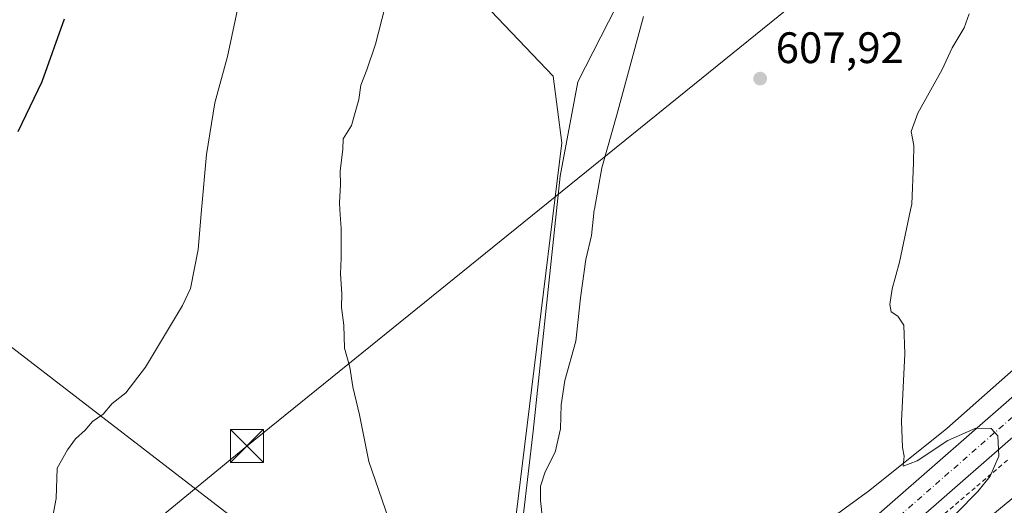
# Model space of a CAD drawing. Units: metres. Extents: x 573435 to 576877, y 4719557 to 4721918.
# Drawn here: x 574003 to 574226, y 4719787 to 4719898 of the extents above; entities that cross this region are included whole.
import ezdxf

# ---------------------------------------------------------------- set-up
doc = ezdxf.new("R2010")
doc.units = ezdxf.units.M
doc.header["$MEASUREMENT"] = 0
doc.linetypes.add('DGN Style 2', pattern=[1.648017, 0.98881, -0.659207])
doc.linetypes.add('DGN Style 4', pattern=[2.638475, 1.318413, -0.659207, 0.001648, -0.659207])
for name, color, linetype, lineweight in [('Alambrada', 7, 'DGN Style 2', 0), ('Arcén (en calzada doble)', 91, 'Continuous', 13), ('Carretera de calzada única Cxs', 7, 'Continuous', 13), ('Carretera de calzada única eje', 7, 'DGN Style 4', 0), ('Cima', 7, 'Continuous', 0), ('Cultivos herbáceos CxS', 92, 'Continuous', 0), ('Cultivos leñosos CxS', 92, 'Continuous', 0), ('Curva de nivel maestra', 30, 'Continuous', 30), ('Curva de nivel normal', 30, 'Continuous', 0), ('Entidad de ámbito territorial', 7, 'Continuous', 0), ('Entidad de ámbito territorial CxS', 92, 'Continuous', 0), ('Municipio', 91, 'Continuous', 13), ('Municipio CxS', 4, 'Continuous', 0), ('Núcleo urbano CxS', 7, 'Continuous', 0), ('Punto de cota en terreno', 7, 'Continuous', 0), ('Rótulo de punto de cota en terreno', 7, 'Continuous', 0), ('Tendido', 6, 'Continuous', 0), ('Torre de tendido puntual', 7, 'Continuous', 0)]:
    doc.layers.add(name, color=color, linetype=linetype, lineweight=lineweight)
doc.styles.add('Style-Arial', font='txt')

# ---------------------------------------------------------------- blocks, each defined once
blk = doc.blocks.new('*U11')
at = {"layer": 'Cultivos herbáceos CxS', "color": 92, "linetype": 'Continuous', "lineweight": 0}
for points in [[(574321.7144, 4719903.2273, 598.7747), (574304.1517, 4719885.991, 600.3022), (574300.8701, 4719883.0377, 600.5935), (574300.8665, 4719883.0344, 600.5938), (574300.8629, 4719883.0311, 600.594), (574248.9483, 4719836.1943, 603.331), (574213.4182, 4719804.6835, 604.5628), (574195.9221, 4719790.6869, 605.6599), (574178.2717, 4719777.744, 606.5478), (574178.1328, 4719777.6395, 606.5613), (574177.7346, 4719777.3133, 606.5957), (574158.8131, 4719760.7571, 608.2423), (574143.5529, 4719747.8451, 608.8629), (574121.3833, 4719730.3429, 610.4808), (574119.1696, 4719728.8671, 610.8474), (574093.1934, 4719711.55, 613.2561), (574093.1899, 4719711.5477, 613.2563), (574093.1863, 4719711.5453, 613.2565), (574093.1135, 4719711.4961, 613.2593), (574070.7549, 4719696.1985, 613.1503), (574049.9594, 4719683.4903, 613.3009), (574030.4897, 4719674.3281, 613.7551), (574011.8885, 4719667.3531, 614.1355), (573976.27, 4719654.7147, 615.2619)], [(573808.2396, 4719971.6127, 643.0207), (574108.988, 4719739.7937, 613.1119), (574111.3379, 4719753.8927, 612.2384), (574113.3222, 4719767.1219, 612.1672), (574125.89, 4719869.6482, 611.5729), (574123.9056, 4719884.8617, 611.9481), (574098.7701, 4719911.3201, 614.3285)]]:
    blk.add_polyline3d(points, dxfattribs=at)
blk = doc.blocks.new('*U22')
at = {"layer": 'Núcleo urbano CxS', "color": 7, "linetype": 'Continuous', "lineweight": 0}
blk.add_polyline3d([(573976.27, 4719654.7147, 615.2619), (574011.8885, 4719667.3531, 614.1355), (574030.4897, 4719674.3281, 613.7551), (574049.9594, 4719683.4903, 613.3009), (574070.7549, 4719696.1985, 613.1503), (574093.1135, 4719711.4961, 613.2593), (574093.1863, 4719711.5453, 613.2565), (574093.1899, 4719711.5477, 613.2563), (574093.1934, 4719711.55, 613.2561), (574119.1696, 4719728.8671, 610.8474), (574121.3833, 4719730.3429, 610.4808), (574143.5529, 4719747.8451, 608.8629), (574158.8131, 4719760.7571, 608.2423), (574177.7346, 4719777.3133, 606.5957), (574178.1328, 4719777.6395, 606.5613), (574178.2717, 4719777.744, 606.5478), (574195.9221, 4719790.6869, 605.6599), (574213.4182, 4719804.6835, 604.5628), (574248.9483, 4719836.1943, 603.331), (574300.8629, 4719883.0311, 600.594), (574300.8665, 4719883.0344, 600.5938), (574300.8701, 4719883.0377, 600.5935), (574304.1517, 4719885.991, 600.3022), (574321.7144, 4719903.2273, 598.7747)], dxfattribs=at)
blk = doc.blocks.new('5PATER')
at = {"layer": 'Cultivos leñosos CxS', "linetype": 'Continuous', "lineweight": 0}
h = blk.add_hatch(color=51, dxfattribs=at)
edge = h.paths.add_edge_path()
edge.add_ellipse((0, 0), major_axis=(-0.11, -0.111), ratio=0.999422, start_angle=0, end_angle=360)
blk = doc.blocks.new('5TTEND')
at = {"layer": 'Cima', "color": 7, "linetype": 'Continuous', "lineweight": 0}
for p, q in [((-0.375, 0.3754), (0.375, -0.3746)), ((0.372, 0.3784), (-0.372, -0.3776))]:
    blk.add_line(p, q, dxfattribs=at)
at = {"layer": 'Cima', "color": 7, "linetype": 'Continuous', "lineweight": 0, "flags": 128}
blk.add_lwpolyline([(-0.375, -0.3746), (0.375, -0.3746), (0.375, 0.3754), (-0.375, 0.3754), (-0.372, -0.3776)], dxfattribs=at)

msp = doc.modelspace()

# ---------------------------------------------------------------- linework, layer by layer
at = {"layer": 'Alambrada', "color": 7, "linetype": 'DGN Style 2', "lineweight": 0}
msp.add_polyline3d([(574227.17, 4719797.49, 605.36), (574223.5, 4719794.35, 605.35), (574219.82, 4719791.21, 605.44), (574216.15, 4719788.07, 605.58), (574212.48, 4719784.93, 605.63)], dxfattribs=at)
at = {"layer": 'Arcén (en calzada doble)', "color": 91, "linetype": 'Continuous', "lineweight": 13}
msp.add_polyline3d([(573995.03, 4719604.55, 612.78), (574007.51, 4719609.75, 611.98), (574016.48, 4719614.09, 611.41), (574034.71, 4719624.76, 610.53), (574048.1, 4719632.72, 609.52), (574054.33, 4719636.86, 609.36), (574060.78, 4719641.71, 609.23), (574070.46, 4719649.61, 609.05), (574086.35, 4719663.34, 608.7), (574117.21, 4719690.58, 607.76), (574154.69, 4719724.46, 606.76), (574188.39, 4719754.9, 605.81), (574203.46, 4719768.32, 605.28), (574249.83, 4719806.61, 603.94), (574265.1, 4719819.52, 605.73), (574270.82, 4719824.49, 604.63), (574277.53, 4719830.55, 603.42), (574292.64, 4719843.65, 602.79), (574316.05, 4719863.06, 601.83), (574337.76, 4719882.08, 601.08), (574352.87, 4719895.99, 600.39), (574371.14, 4719912.59, 599.42)], dxfattribs=at)
at = {"layer": 'Carretera de calzada única Cxs', "color": 7, "linetype": 'Continuous', "lineweight": 13}
for points in [[(574605.71, 4720151.85, 584.96), (574601.07, 4720142.4, 585.48), (574595.42, 4720133.35, 586.71), (574591.64, 4720128.23, 587.11), (574584.48, 4720120.29, 587.39), (574547.12, 4720085.94, 589.77), (574525.14, 4720067.01, 591.14), (574411.73, 4719965.77, 595.77), (574389.82, 4719946.71, 596.95), (574369.6, 4719928.15, 598.24), (574324.82, 4719887.3, 600.34), (574298.71, 4719864.01, 601.41), (574277.37, 4719845.85, 602.5), (574232.67, 4719806.46, 604.79), (574187.55, 4719767.01, 606.75), (574169.75, 4719751.96, 607.67), (574154.8, 4719739.89, 608.37), (574127.19, 4719718.43, 609.95), (574109.26, 4719706.31, 610.83), (574091.96, 4719694.52, 611.83), (574070.16, 4719681.59, 612.86), (574043.62, 4719667.98, 613.61), (574026.75, 4719659.83, 614.06), (574002.32, 4719649.61, 614.52)], [(574605.71, 4720151.85, 584.96), (574601.07, 4720142.4, 585.48), (574595.42, 4720133.35, 586.71), (574591.64, 4720128.23, 587.11), (574584.48, 4720120.29, 587.39), (574547.12, 4720085.94, 589.77), (574525.14, 4720067.01, 591.14), (574411.73, 4719965.77, 595.77), (574389.82, 4719946.71, 596.95), (574369.6, 4719928.15, 598.24), (574324.82, 4719887.3, 600.34), (574298.71, 4719864.01, 601.41), (574277.37, 4719845.85, 602.5), (574232.67, 4719806.46, 604.79), (574187.55, 4719767.01, 606.75), (574169.75, 4719751.96, 607.67), (574154.8, 4719739.89, 608.37), (574127.19, 4719718.43, 609.95), (574109.26, 4719706.31, 610.83), (574091.96, 4719694.52, 611.83), (574070.16, 4719681.59, 612.86), (574043.62, 4719667.98, 613.61), (574026.75, 4719659.83, 614.06), (574002.32, 4719649.61, 614.52)], [(573999.92, 4719656.15, 614.36), (574023.89, 4719666.16, 613.89), (574040.53, 4719674.18, 613.39), (574066.8, 4719687.68, 612.48), (574088.23, 4719700.39, 611.48), (574105.37, 4719712.05, 610.66), (574123.1, 4719724.06, 609.79), (574150.5, 4719745.33, 608.32), (574165.32, 4719757.31, 607.52), (574183.03, 4719772.26, 606.57), (574228.08, 4719811.68, 604.68), (574272.82, 4719851.1, 602.66), (574294.16, 4719869.26, 601.59), (574320.75, 4719892.71, 600.11), (574334.3, 4719905.24, 599.49)], [(573999.92, 4719656.15, 614.36), (574023.89, 4719666.16, 613.89), (574040.53, 4719674.18, 613.39), (574066.8, 4719687.68, 612.48), (574088.23, 4719700.39, 611.48), (574105.37, 4719712.05, 610.66), (574123.1, 4719724.06, 609.79), (574150.5, 4719745.33, 608.32), (574165.32, 4719757.31, 607.52), (574183.03, 4719772.26, 606.57), (574228.08, 4719811.68, 604.68), (574272.82, 4719851.1, 602.66), (574294.16, 4719869.26, 601.59), (574320.75, 4719892.71, 600.11), (574334.3, 4719905.24, 599.49)]]:
    msp.add_polyline3d(points, dxfattribs=at)
at = {"layer": 'Carretera de calzada única eje', "color": 7, "linetype": 'DGN Style 4', "lineweight": 0}
msp.add_polyline3d([(574230.37, 4719809.07, 604.71), (574185.3, 4719769.64, 606.67), (574176.44, 4719762.16, 607.14), (574167.53, 4719754.63, 607.62), (574160.07, 4719748.59, 608), (574152.64, 4719742.6, 608.42), (574138.96, 4719731.97, 609.15), (574125.14, 4719721.25, 609.88), (574116.19, 4719715.18, 610.32), (574107.32, 4719709.18, 610.77), (574098.75, 4719703.34, 611.19), (574090.1, 4719697.46, 611.64), (574068.48, 4719684.64, 612.63), (574055.21, 4719677.83, 613.11), (574042.07, 4719671.08, 613.51), (574033.76, 4719667.07, 613.76), (574025.32, 4719662.99, 613.98), (574013.33, 4719657.99, 614.22), (574001.12, 4719652.88, 614.44)], dxfattribs=at)
at = {"layer": 'Cultivos herbáceos CxS', "color": 92, "linetype": 'Continuous', "lineweight": 0}
for points in [[(573959.2, 4720306.87, 645.64), (574068.34, 4720140.85, 631.87), (574074.3, 4720128.94, 631.38), (574057.1, 4720095.87, 634.64), (574050.48, 4720091.24, 634.96), (574030.64, 4720087.27, 635.26), (574006.17, 4720083.96, 636.31), (573986.98, 4720075.36, 635.87), (573961.19, 4720064.78, 638.01), (573933.41, 4720048.9, 640.01), (573908.93, 4720031.71, 642.01), (573886.44, 4720024.43, 642.86), (573842.38, 4720027.81, 645.59), (573805.86, 4719985.9, 645.01), (573808.24, 4719971.61, 643.02), (574108.99, 4719739.79, 613.11)], [(573959.2, 4720306.87, 645.64), (574068.34, 4720140.85, 631.87), (574074.3, 4720128.94, 631.38), (574057.1, 4720095.87, 634.64), (574050.48, 4720091.24, 634.96), (574030.64, 4720087.27, 635.26), (574006.17, 4720083.96, 636.31), (573986.98, 4720075.36, 635.87), (573961.19, 4720064.78, 638.01), (573933.41, 4720048.9, 640.01), (573908.93, 4720031.71, 642.01), (573886.44, 4720024.43, 642.86), (573842.38, 4720027.81, 645.59), (573805.86, 4719985.9, 645.01), (573808.24, 4719971.61, 643.02), (574108.99, 4719739.79, 613.11)], [(574098.77, 4719911.32, 614.33), (574123.91, 4719884.86, 611.95), (574125.89, 4719869.65, 611.57), (574113.32, 4719767.12, 612.17), (574111.34, 4719753.89, 612.24), (574108.99, 4719739.79, 613.11), (573808.24, 4719971.61, 643.02)], [(574108.99, 4719739.79, 613.11), (574111.34, 4719753.89, 612.24), (574113.32, 4719767.12, 612.17), (574125.89, 4719869.65, 611.57), (574123.91, 4719884.86, 611.95), (574098.77, 4719911.32, 614.33)], [(574108.99, 4719739.79, 613.11), (574111.34, 4719753.89, 612.24), (574113.32, 4719767.12, 612.17), (574125.89, 4719869.65, 611.57), (574123.91, 4719884.86, 611.95), (574098.77, 4719911.32, 614.33)], [(574321.71, 4719903.23, 598.77), (574304.15, 4719885.99, 600.3), (574300.87, 4719883.04, 600.59), (574300.87, 4719883.03, 600.59), (574300.86, 4719883.03, 600.59), (574248.95, 4719836.19, 603.33), (574213.42, 4719804.68, 604.56), (574195.92, 4719790.69, 605.66), (574178.27, 4719777.74, 606.55), (574178.13, 4719777.64, 606.56), (574177.73, 4719777.31, 606.6), (574158.81, 4719760.76, 608.24), (574143.55, 4719747.85, 608.86), (574121.38, 4719730.34, 610.48), (574119.17, 4719728.87, 610.85), (574093.19, 4719711.55, 613.26), (574093.19, 4719711.55, 613.26), (574093.19, 4719711.55, 613.26), (574093.11, 4719711.5, 613.26), (574070.75, 4719696.2, 613.15), (574049.96, 4719683.49, 613.3), (574030.49, 4719674.33, 613.76), (574011.89, 4719667.35, 614.14), (573976.27, 4719654.71, 615.26)]]:
    msp.add_polyline3d(points, dxfattribs=at)
at = {"layer": 'Curva de nivel maestra', "color": 30, "linetype": 'Continuous', "lineweight": 30, "elevation": 625, "flags": 128}
msp.add_lwpolyline([(574002.26, 4719872.22), (574007.76, 4719883.64), (574012.84, 4719897.91)], dxfattribs=at)
at = {"layer": 'Curva de nivel normal', "color": 30, "linetype": 'Continuous', "lineweight": 0, "flags": 128}
for points, elevation in [([(574052.62, 4719902.1), (574049.83, 4719889.31), (574046.95, 4719878.77), (574045.07, 4719867.04), (574043.97, 4719854.46), (574043.18, 4719845.39), (574041.42, 4719836.53), (574039.66, 4719832.66), (574031.22, 4719818.62), (574026.72, 4719812.77), (574023.66, 4719810.36), (574021.58, 4719807.96), (574019.19, 4719806.3), (574017.54, 4719804.27), (574015.31, 4719802.35), (574013.47, 4719799.82), (574011.16, 4719795.64), (574010.94, 4719788.74), (574010.19, 4719784.72), (574008.81, 4719782.49), (574007.8, 4719780.49), (574005.65, 4719778.4), (574003.57, 4719776.14), (574000.74, 4719774.24)], 620), ([(574085.64, 4719900.42), (574083.5, 4719892.16), (574081.55, 4719886.31), (574080.17, 4719882.81), (574079.76, 4719879.52), (574078.02, 4719873.64), (574076.18, 4719870.62), (574076.07, 4719868.21), (574075.45, 4719863.23), (574075.52, 4719860.09), (574075.3, 4719856.13), (574075.41, 4719854.46), (574075.7, 4719850.16), (574075.74, 4719843.49), (574075.53, 4719839.88), (574075.88, 4719835.36), (574075.77, 4719832.21), (574076.31, 4719828.19), (574076.45, 4719822.99), (574077.65, 4719818.61), (574078.37, 4719814.18), (574079.91, 4719807.82), (574082.02, 4719797.2), (574087.28, 4719781.75)], 615), ([(574218.44, 4719899.01), (574217.36, 4719895.86), (574214.65, 4719891.3), (574212.32, 4719886.36), (574206.81, 4719876.44), (574205.29, 4719872.22), (574205.92, 4719869.06), (574205.8, 4719865.14), (574205.42, 4719855.69), (574205.16, 4719854.46), (574202.67, 4719842.55), (574200.95, 4719836.49), (574200.42, 4719832.92), (574200.72, 4719831.22), (574202.25, 4719830.26), (574203.61, 4719828.16), (574203.83, 4719821.65), (574203.06, 4719806.36), (574203.32, 4719800.34), (574203.72, 4719798.4), (574203.47, 4719796.15), (574206.63, 4719797.32), (574213.62, 4719801.98), (574220.03, 4719804.76), (574223.49, 4719804.68), (574224.97, 4719803.03), (574225.25, 4719798.36), (574223.24, 4719793.85), (574220.42, 4719790.36), (574205.81, 4719775.52)], 605), ([(574144.44, 4719898.41), (574138.35, 4719876.05), (574134.95, 4719864.02), (574133.28, 4719854.62), (574133.26, 4719854.46), (574132.6, 4719848.6), (574131.32, 4719843.15), (574130.08, 4719834.4), (574129.04, 4719824.54), (574126.59, 4719815.64), (574125.7, 4719810.04), (574125.56, 4719804.58), (574124.32, 4719799.33), (574122.12, 4719794.8), (574121.03, 4719791.54), (574120.99, 4719788.34), (574121.49, 4719784.16)], 610)]:
    msp.add_lwpolyline(points, dxfattribs=dict(at, elevation=elevation))
at = {"layer": 'Entidad de ámbito territorial', "color": 7, "linetype": 'Continuous', "lineweight": 0, "flags": 128}
msp.add_lwpolyline([(574399.33, 4719668.91), (574353.02, 4719672.17), (574328.08, 4719674.48), (574287.51, 4719676.02), (574238.92, 4719678.62), (574203.54, 4719681.72), (574193.74, 4719685.17), (574186.32, 4719687.79), (574156.95, 4719700.1), (574135.29, 4719712.63), (574132.53, 4719714.23), (574129.3, 4719717.4), (574125.03, 4719721.6), (574116.27, 4719732.04), (574111.32, 4719737.92), (574112.52, 4719745.81), (574119.32, 4719804.07), (574125.49, 4719862.06), (574129.52, 4719883.53), (574160.91, 4719945.05)], dxfattribs=at)
at = {"layer": 'Entidad de ámbito territorial CxS', "color": 92, "linetype": 'Continuous', "lineweight": 0, "flags": 128}
msp.add_lwpolyline([(574399.33, 4719668.91), (574353.02, 4719672.17), (574328.08, 4719674.48), (574287.51, 4719676.02), (574238.92, 4719678.62), (574203.54, 4719681.72), (574193.74, 4719685.17), (574186.32, 4719687.79), (574156.95, 4719700.1), (574135.29, 4719712.63), (574132.53, 4719714.23), (574129.3, 4719717.4), (574125.03, 4719721.6), (574116.27, 4719732.04), (574111.32, 4719737.92), (574112.52, 4719745.81), (574119.32, 4719804.07), (574125.49, 4719862.06), (574129.52, 4719883.53), (574160.91, 4719945.05)], dxfattribs=at)
at = {"layer": 'Municipio', "color": 91, "linetype": 'Continuous', "lineweight": 13, "flags": 128}
msp.add_lwpolyline([(574399.33, 4719668.91), (574353.02, 4719672.17), (574328.08, 4719674.48), (574287.51, 4719676.02), (574238.92, 4719678.62), (574203.54, 4719681.72), (574193.74, 4719685.17), (574186.32, 4719687.79), (574156.95, 4719700.1), (574135.29, 4719712.63), (574132.53, 4719714.23), (574129.3, 4719717.4), (574125.03, 4719721.6), (574116.27, 4719732.04), (574111.32, 4719737.92), (574112.52, 4719745.81), (574119.32, 4719804.07), (574125.49, 4719862.06), (574129.52, 4719883.53), (574160.91, 4719945.05)], dxfattribs=at)
msp.add_lwpolyline([(574399.33, 4719668.91), (574353.02, 4719672.17), (574328.08, 4719674.48), (574287.51, 4719676.02), (574238.92, 4719678.62), (574203.54, 4719681.72), (574193.74, 4719685.17), (574186.32, 4719687.79), (574156.95, 4719700.1), (574135.29, 4719712.63), (574132.53, 4719714.23), (574129.3, 4719717.4), (574125.03, 4719721.6), (574116.27, 4719732.04), (574111.32, 4719737.92), (574112.52, 4719745.81), (574119.32, 4719804.07), (574125.49, 4719862.06), (574129.52, 4719883.53), (574160.91, 4719945.05)], dxfattribs=at)
at = {"layer": 'Municipio CxS', "color": 4, "linetype": 'Continuous', "lineweight": 0, "flags": 128}
for points in [[(574160.91, 4719945.05), (574129.52, 4719883.53), (574125.49, 4719862.06), (574119.32, 4719804.07), (574112.52, 4719745.81), (574111.32, 4719737.92), (574116.27, 4719732.04), (574125.03, 4719721.6), (574129.3, 4719717.4), (574132.53, 4719714.23), (574135.29, 4719712.63), (574156.95, 4719700.1), (574186.32, 4719687.79), (574193.74, 4719685.17), (574203.54, 4719681.72), (574238.92, 4719678.62), (574287.51, 4719676.02), (574328.08, 4719674.48), (574353.02, 4719672.17), (574399.33, 4719668.91)], [(574399.33, 4719668.91), (574353.02, 4719672.17), (574328.08, 4719674.48), (574287.51, 4719676.02), (574238.92, 4719678.62), (574203.54, 4719681.72), (574193.74, 4719685.17), (574186.32, 4719687.79), (574156.95, 4719700.1), (574135.29, 4719712.63), (574132.53, 4719714.23), (574129.3, 4719717.4), (574125.03, 4719721.6), (574116.27, 4719732.04), (574111.32, 4719737.92), (574112.52, 4719745.81), (574119.32, 4719804.07), (574125.49, 4719862.06), (574129.52, 4719883.53), (574160.91, 4719945.05)]]:
    msp.add_lwpolyline(points, dxfattribs=at)
at = {"layer": 'Núcleo urbano CxS', "color": 7, "linetype": 'Continuous', "lineweight": 0}
msp.add_polyline3d([(574321.71, 4719903.23, 598.77), (574304.15, 4719885.99, 600.3), (574300.87, 4719883.04, 600.59), (574300.87, 4719883.03, 600.59), (574300.86, 4719883.03, 600.59), (574248.95, 4719836.19, 603.33), (574213.42, 4719804.68, 604.56), (574195.92, 4719790.69, 605.66), (574178.27, 4719777.74, 606.55), (574178.13, 4719777.64, 606.56), (574177.73, 4719777.31, 606.6), (574158.81, 4719760.76, 608.24), (574143.55, 4719747.85, 608.86), (574121.38, 4719730.34, 610.48), (574119.17, 4719728.87, 610.85), (574093.19, 4719711.55, 613.26), (574093.19, 4719711.55, 613.26), (574093.19, 4719711.55, 613.26), (574093.11, 4719711.5, 613.26), (574070.75, 4719696.2, 613.15), (574049.96, 4719683.49, 613.3), (574030.49, 4719674.33, 613.76), (574011.89, 4719667.35, 614.14), (573976.27, 4719654.71, 615.26)], dxfattribs=at)
at = {"layer": 'Tendido', "color": 6, "linetype": 'Continuous', "lineweight": 0}
msp.add_polyline3d([(574650.5, 4720605.29, 573.43), (574578.46, 4720498.33, 585.52), (574482.55, 4720353.26, 590.9), (574326.45, 4720120.24, 603.82), (574255.34, 4720013.08, 608.71), (574182.19, 4719904.23, 612.35), (574054.28, 4719800.7, 619.35), (573929.27, 4719697.89, 621.98), (573803.47, 4719595.87, 625.05)], dxfattribs=at)

# ---------------------------------------------------------------- block references
at = {"layer": 'Cultivos herbáceos CxS', "color": 92, "linetype": 'Continuous', "lineweight": 0}
msp.add_blockref('*U11', (0, 0), dxfattribs=at)
at = {"layer": 'Núcleo urbano CxS', "color": 7, "linetype": 'Continuous', "lineweight": 0}
msp.add_blockref('*U22', (0, 0), dxfattribs=at)
at = {"layer": 'Punto de cota en terreno', "color": 7, "linetype": 'Continuous', "lineweight": 0, "xscale": 10, "yscale": 10, "zscale": 10}
msp.add_blockref('5PATER', (574170.96, 4719884.29, 607.92), dxfattribs=at)
at = {"layer": 'Torre de tendido puntual', "color": 7, "linetype": 'Continuous', "lineweight": 0, "xscale": 10, "yscale": 10, "zscale": 10}
msp.add_blockref('5TTEND', (574054.28, 4719800.7, 619.35), dxfattribs=at)

# ---------------------------------------------------------------- texts
at = {"layer": 'Rótulo de punto de cota en terreno', "color": 7, "linetype": 'Continuous', "lineweight": 0, "style": 'Style-Arial'}
msp.add_text('607,92', height=7, dxfattribs=at).set_placement((574174.49, 4719887.82))

doc.saveas('drawing.dxf')
